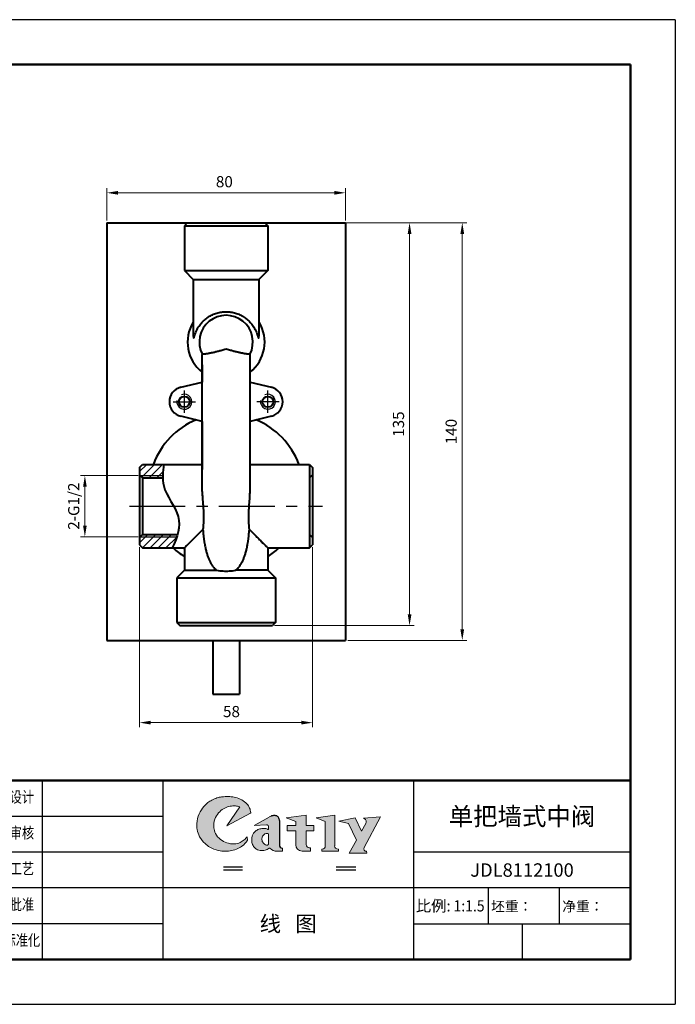
# Model space of a CAD drawing. Units: millimetres. Extents: x -15 to 435, y -15 to 315.
# Drawn here: x 215 to 435, y -15 to 315 of the extents above; entities that cross this region are included whole.
import ezdxf
from ezdxf.enums import TextEntityAlignment as Align

# ---------------------------------------------------------------- set-up
doc = ezdxf.new("R2010")
doc.units = ezdxf.units.MM
doc.header["$LTSCALE"] = 15
doc.linetypes.add('CENTER', pattern=[2, 1.25, -0.25, 0.25, -0.25])
doc.layers.get('0').update_dxf_attribs({"lineweight": 40})
for name, color, linetype, lineweight in [('1轮廓实线层', 7, 'Continuous', 25), ('6文字层', 3, 'Continuous', 18), ('7标注层', 3, 'Continuous', 18), ('图框层', 7, 'Continuous', 50)]:
    doc.layers.add(name, color=color, linetype=linetype, lineweight=lineweight)
for name, color, linetype in [('2细线层', 3, 'Continuous'), ('3中心线层', 1, 'CENTER'), ('5剖面线层', 4, 'Continuous')]:
    doc.layers.add(name, color=color, linetype=linetype)
doc.styles.add('PC_TEXTSTYLE', font='arial.ttf')
doc.styles.add('TH_GBDIM', font='arial.ttf')
doc.dimstyles.new('TH_GBDIM', dxfattribs={"dimscale": 1.5, "dimtxt": 2.5, "dimasz": 2.5, "dimexe": 1, "dimexo": 0.5, "dimgap": 1.2, "dimtad": 1, "dimdec": 1, "dimdsep": 46, "dimtxsty": 'TH_GBDIM', "dimcen": 0, "dimclrd": 256, "dimclre": 256, "dimclrt": 256, "dimadec": 0, "dimazin": 2, "dimtfac": 0.714286, "dimtdec": 1, "dimtmove": 0, "dimatfit": 3, "dimfxl": 2, "dimtolj": 1, "dimtzin": 0, "dimlwd": -1, "dimlwe": -1, "dimarcsym": 0})

# ---------------------------------------------------------------- blocks, each defined once
blk = doc.blocks.new('*D6')
at = {"layer": '7标注层'}
for p, q in [((254.95, 162.2), (235.61, 162.2)), ((237.11, 158.45), (237.11, 145.45)), ((254.95, 141.7), (235.61, 141.7))]:
    blk.add_line(p, q, dxfattribs=at)
for points in [[(236.49, 158.45), (237.74, 158.45), (237.11, 162.2)], [(236.49, 145.45), (237.74, 145.45), (237.11, 141.7)]]:
    blk.add_solid(points, dxfattribs=at)
at = {"layer": 'Defpoints', "color": 0}
for p in [(255.7, 162.2), (237.11, 141.7), (255.7, 141.7)]:
    blk.add_point(p, dxfattribs=at)
at = {"layer": '7标注层', "insert": (233.37, 151.95), "char_height": 3.75, "attachment_point": 5, "rotation": 90, "style": 'TH_GBDIM'}
blk.add_mtext('\\A1;2-G1/2', dxfattribs=at)
blk = doc.blocks.new('*D11')
at = {"layer": '7标注层'}
for p, q in [((244.45, 247.7), (244.45, 258.48)), ((324.45, 247.7), (324.45, 258.48)), ((248.2, 256.98), (320.7, 256.98))]:
    blk.add_line(p, q, dxfattribs=at)
for points in [[(248.2, 257.61), (248.2, 256.36), (244.45, 256.98)], [(320.7, 257.61), (320.7, 256.36), (324.45, 256.98)]]:
    blk.add_solid(points, dxfattribs=at)
at = {"layer": 'Defpoints', "color": 0}
for p in [(324.45, 256.98), (244.45, 246.95), (324.45, 246.95)]:
    blk.add_point(p, dxfattribs=at)
at = {"layer": '7标注层', "insert": (283.85, 260.7), "char_height": 3.75, "attachment_point": 5, "style": 'TH_GBDIM'}
blk.add_mtext('\\A1;80', dxfattribs=at)
blk = doc.blocks.new('*D12')
at = {"layer": '7标注层'}
for p, q in [((325.2, 246.95), (365.1, 246.95)), ((363.6, 243.2), (363.6, 110.7)), ((325.2, 106.95), (365.1, 106.95))]:
    blk.add_line(p, q, dxfattribs=at)
for points in [[(362.97, 243.2), (364.22, 243.2), (363.6, 246.95)], [(362.97, 110.7), (364.22, 110.7), (363.6, 106.95)]]:
    blk.add_solid(points, dxfattribs=at)
at = {"layer": 'Defpoints', "color": 0}
for p in [(324.45, 246.95), (324.45, 106.95), (363.6, 106.95)]:
    blk.add_point(p, dxfattribs=at)
at = {"layer": '7标注层', "insert": (359.88, 176.95), "char_height": 3.75, "attachment_point": 5, "rotation": 90, "style": 'TH_GBDIM'}
blk.add_mtext('\\A1;{140}{}{}', dxfattribs=at)
blk = doc.blocks.new('PC_TITLE_BLOCK')
at = {"layer": '6文字层'}
h = blk.add_hatch(color=256, dxfattribs=at)
edge = h.paths.add_edge_path()
edge.add_spline(control_points=[(-78.46, 31.08), (-78.47, 31.19), (-78.49, 31.42), (-78.62, 31.74), (-78.83, 31.97), (-79.1, 32.12), (-79.42, 32.18), (-79.77, 32.19), (-80.07, 32.13), (-80.24, 32.08), (-80.3, 32.06)], knot_values=[0, 0, 0, 0, 0.324169, 0.696437, 1.012913, 1.251328, 1.595562, 1.972696, 2.311266, 2.505317, 2.505317, 2.505317, 2.505317], degree=3, periodic=0)
edge.add_arc((-79.53, 29.63), 2.55, 107.6623, 119.3789)
edge.add_line((-80.78, 31.85), (-84.13, 29.97))
edge.add_line((-84.13, 29.97), (-81.35, 30.1))
edge.add_arc((-81.33, 29.64), 0.459, -4.0924, 92.7322, ccw=False)
edge.add_line((-80.87, 29.61), (-80.9, 29.16))
edge.add_spline(control_points=[(-80.9, 29.16), (-80.91, 29.13), (-80.92, 29.08), (-80.98, 29.06), (-81.01, 29.08), (-81.03, 29.08)], knot_values=[0, 0, 0, 0, 0.080301, 0.130224, 0.177985, 0.177985, 0.177985, 0.177985], degree=3, periodic=0)
edge.add_spline(control_points=[(-81.03, 29.08), (-81.1, 29.13), (-81.43, 29.31), (-82.15, 29.3), (-83.04, 29.17), (-83.94, 28.65), (-84.58, 27.84), (-84.64, 26.82), (-84.62, 25.9), (-84.12, 25.06), (-83.3, 24.4), (-82.24, 24.29), (-81.32, 24.46), (-80.91, 24.77), (-80.76, 24.88)], knot_values=[0.123927, 0.123927, 0.123927, 0.123927, 5.247461, 22.121044, 40.643911, 57.669979, 82.365433, 97.415001, 116.688172, 135.377025, 152.994999, 176.641467, 195.825273, 206.410543, 206.410543, 206.410543, 206.410543], degree=3, periodic=0)
edge.add_arc((-80.7, 24.79), 0.102, 47.9235, 126.952, ccw=False)
edge.add_arc((-78.92, 26.76), 2.55, 227.9235, 270)
edge.add_line((-78.92, 24.21), (-77.74, 24.21))
edge.add_line((-77.74, 24.21), (-77.74, 24.9))
edge.add_line((-77.74, 24.9), (-77.76, 24.9))
edge.add_arc((-77.76, 25.6), 0.7, 180, 270, ccw=False)
edge.add_line((-78.46, 25.6), (-78.46, 31.08))
edge = h.paths.add_edge_path(flags=16)
edge.add_spline(control_points=[(-80.91, 25.84), (-80.91, 25.82), (-80.91, 25.72), (-81.13, 25.48), (-81.72, 25.68), (-82.29, 26.16), (-82.43, 27.01), (-82.19, 27.69), (-81.71, 28.1), (-81.26, 28.22), (-80.93, 28.11), (-80.91, 28), (-80.91, 27.97)], knot_values=[0, 0, 0, 0, 0.061773, 0.299887, 0.815892, 1.652964, 2.502575, 3.182394, 3.749899, 4.322252, 4.544817, 4.640418, 4.640418, 4.640418, 4.640418], degree=3, periodic=0)
edge.add_line((-80.91, 27.97), (-80.91, 25.84))
edge = h.paths.add_edge_path()
edge.add_spline(control_points=[(-85.63, 27.42), (-85.85, 27.2), (-86.32, 26.71), (-87.26, 26.06), (-88.65, 25.75), (-90.19, 26), (-91.74, 26.75), (-92.78, 28), (-93.24, 29.64), (-93.02, 31.31), (-92.15, 32.78), (-91.01, 33.73), (-89.78, 34.23), (-88.63, 34.37), (-87.81, 34.26), (-87.42, 34.14), (-87.31, 34.11)], knot_values=[0, 0, 0, 0, 0.94513, 2.03589, 3.376009, 5.090176, 6.64635, 8.45945, 9.744257, 11.674054, 13.316449, 14.777362, 16.038813, 17.263405, 18.186782, 18.505771, 18.505771, 18.505771, 18.505771], degree=3, periodic=0)
edge.add_line((-87.31, 34.11), (-90.19, 29.86))
edge.add_line((-90.19, 29.86), (-84.93, 32.68))
edge.add_arc((-85.01, 32.82), 0.153, 298.1859, 370.6494)
edge.add_spline(control_points=[(-84.86, 32.84), (-84.92, 33.18), (-85.06, 33.89), (-85.75, 34.92), (-86.86, 35.73), (-88.18, 36.27), (-89.57, 36.42), (-90.79, 36.43), (-91.94, 36.27), (-92.83, 35.99), (-93.68, 35.58), (-94.52, 35.07), (-95.51, 34.06), (-96.51, 32.53), (-97, 30.68), (-96.86, 28.92), (-96.33, 27.31), (-95.25, 26), (-93.84, 24.91), (-92.24, 24.35), (-90.58, 24.15), (-89.08, 24.29), (-87.79, 24.74), (-86.76, 25.33), (-86.07, 26), (-85.75, 26.42), (-85.59, 26.64)], knot_values=[0.533998, 0.533998, 0.533998, 0.533998, 20.369647, 42.971665, 71.246677, 100.339713, 125.717052, 152.806695, 172.26824, 193.780416, 207.641531, 227.540496, 251.324349, 289.759401, 334.275385, 360.457853, 393.288547, 432.228676, 458.231827, 497.460972, 530.20844, 555.837478, 585.358339, 609.840951, 625.252941, 641.068653, 641.068653, 641.068653, 641.068653], degree=3, periodic=0)
edge.add_line((-85.59, 26.64), (-85.63, 27.42))
h.paths.add_polyline_path([(-72.49, 28.77), (-70.77, 28.77), (-70.77, 29.98), (-72.5, 29.98), (-72.5, 32.23), (-76.93, 31.67), (-74.8, 30.83), (-74.8, 29.97), (-76.76, 29.97), (-76.76, 28.79), (-74.8, 28.79), (-74.8, 25.63, 0.414214), (-73.4, 24.23), (-71.53, 24.23), (-71.53, 24.98), (-71.78, 24.98, -0.414214), (-72.49, 25.7)])
h.paths.add_polyline_path([(-66.11, 32.26), (-70.28, 31.66), (-68.21, 30.86), (-68.21, 25.36, -0.414214), (-68.92, 24.64), (-69, 24.64), (-69, 24.22), (-65.29, 24.22), (-65.29, 24.65), (-65.35, 24.65, -0.414214), (-66.11, 25.41)])
h.paths.add_polyline_path([(-55.84, 31.87), (-59.65, 31.57), (-59.46, 31.47, -0.432896), (-59.14, 30.4), (-60.14, 28.66), (-61.53, 31.7), (-65.18, 30.95), (-63, 30.41), (-61.21, 26.7), (-62.85, 23.74), (-58.96, 23.74), (-58.97, 24.19, -0.580235), (-59.51, 25.05)])
blk.add_line((0, 40), (-192, 40))
at = {"layer": '1轮廓实线层'}
for q in [(0, 40), (-192, 0)]:
    blk.add_line((0, 0), q, dxfattribs=at)
at = {"layer": '2细线层'}
for p, q in [((-173, 40), (-173, 0)), ((-140.5, 40), (-140.5, 0)), ((-131.5, 40), (-131.5, 0)), ((-104.5, 40), (-104.5, 0)), ((-48.5, 40), (-48.5, 0)), ((-104.5, 32), (-192, 32)), ((-181, 32), (-181, 0)), ((-166.28, 0), (-166.28, 32)), ((-149.67, 32), (-149.67, 0)), ((-78.46, 31.08), (-78.46, 25.6)), ((-192, 28), (-173.07, 28)), ((-104.5, 24), (-192, 24)), ((0, 24), (-48.5, 24)), ((-192, 20), (-173.07, 20)), ((0, 16), (-192, 16)), ((-31.81, 16), (-31.81, 8)), ((-15.9, 8), (-15.9, 16)), ((-192, 12), (-173.07, 12)), ((-104.5, 8), (-192, 8)), ((-48.5, 8), (0, 8)), ((-24.25, 8), (-24.25, 0)), ((-192, 4.2), (-173.07, 4.2))]:
    blk.add_line(p, q, dxfattribs=at)
blk.add_arc((-77.76, 25.6), 0.7, 180, 270, dxfattribs=at)
blk.add_spline([(-78.46, 31.08), (-78.5, 31.4), (-78.65, 31.75), (-78.86, 31.98), (-79.07, 32.09), (-79.41, 32.17), (-79.78, 32.17), (-80.12, 32.11), (-80.3, 32.06)], degree=3, dxfattribs=at)
at = {"layer": '6文字层'}
for p, q in [((-90.19, 29.86), (-87.31, 34.11)), ((-90.19, 29.86), (-84.93, 32.68)), ((-84.13, 29.97), (-80.78, 31.85)), ((-76.93, 31.67), (-72.5, 32.23)), ((-74.8, 30.83), (-76.93, 31.67)), ((-74.8, 29.97), (-74.8, 30.83)), ((-72.5, 32.23), (-72.5, 29.98)), ((-70.28, 31.66), (-66.11, 32.26)), ((-68.21, 30.86), (-70.28, 31.66)), ((-68.21, 30.86), (-68.21, 25.36)), ((-66.11, 32.26), (-66.11, 25.41)), ((-65.18, 30.95), (-61.53, 31.7)), ((-63, 30.41), (-65.18, 30.95)), ((-61.53, 31.7), (-60.14, 28.66)), ((-59.65, 31.57), (-55.84, 31.87)), ((-59.65, 31.57), (-59.46, 31.47)), ((-55.84, 31.87), (-59.51, 25.05)), ((-84.13, 29.97), (-81.35, 30.1)), ((-80.9, 29.16), (-80.87, 29.61)), ((-76.76, 29.97), (-74.8, 29.97)), ((-76.76, 28.79), (-76.76, 29.97)), ((-74.8, 28.79), (-76.76, 28.79)), ((-74.8, 25.63), (-74.8, 28.79)), ((-72.5, 29.98), (-70.77, 29.98)), ((-72.49, 28.77), (-72.49, 25.7)), ((-72.49, 28.77), (-70.77, 28.77)), ((-70.77, 29.98), (-70.77, 28.77)), ((-61.21, 26.7), (-63, 30.41)), ((-60.14, 28.66), (-59.14, 30.4)), ((-85.63, 27.42), (-85.59, 26.64)), ((-80.91, 27.97), (-80.91, 25.84)), ((-62.85, 23.74), (-61.21, 26.7)), ((-77.74, 24.21), (-78.92, 24.21)), ((-77.76, 24.9), (-77.74, 24.9)), ((-77.74, 24.9), (-77.74, 24.21)), ((-71.53, 24.23), (-73.4, 24.23)), ((-71.53, 24.98), (-71.78, 24.98)), ((-71.53, 24.98), (-71.53, 24.23)), ((-68.92, 24.64), (-69, 24.64)), ((-69, 24.22), (-69, 24.64)), ((-69, 24.22), (-65.29, 24.22)), ((-65.35, 24.65), (-65.29, 24.65)), ((-65.29, 24.65), (-65.29, 24.22)), ((-62.85, 23.74), (-58.96, 23.74)), ((-58.96, 23.74), (-58.97, 24.19))]:
    blk.add_line(p, q, dxfattribs=at)
at = {"layer": '6文字层', "lineweight": 30}
for p, q in [((-90.98, 20.74), (-86.71, 20.74)), ((-90.98, 20.02), (-86.71, 20.02)), ((-65.8, 20.74), (-61.4, 20.74)), ((-65.8, 20.02), (-61.4, 20.02))]:
    blk.add_line(p, q, dxfattribs=at)
at = {"layer": '6文字层'}
for centre, radius, start, end in [((-85.01, 32.82), 0.153, 298.1859, 10.6494), ((-79.53, 29.63), 2.55, 107.6623, 119.3789), ((-59.8, 30.79), 0.765, 330.0988, 63.7292), ((-81.33, 29.64), 0.459, 355.9076, 92.7322), ((-80.7, 24.79), 0.102, 47.9235, 126.952), ((-78.92, 26.76), 2.55, 227.9235, 270), ((-73.4, 25.63), 1.4, 180, 270), ((-71.78, 25.7), 0.714, 180, 270), ((-68.92, 25.36), 0.714, 270, 0), ((-65.35, 25.41), 0.765, 180, 270), ((-58.99, 24.77), 0.586, 151.7395, 272.2346)]:
    blk.add_arc(centre, radius, start, end, dxfattribs=at)
for points, knots in [([(-84.86, 32.84), (-84.92, 33.18), (-85.06, 33.89), (-85.75, 34.92), (-86.86, 35.73), (-88.18, 36.27), (-89.57, 36.42), (-90.79, 36.43), (-91.94, 36.27), (-92.83, 35.99), (-93.68, 35.58), (-94.52, 35.07), (-95.51, 34.06), (-96.51, 32.53), (-97, 30.68), (-96.86, 28.92), (-96.33, 27.31), (-95.25, 26), (-93.84, 24.91), (-92.24, 24.35), (-90.58, 24.15), (-89.08, 24.29), (-87.79, 24.74), (-86.76, 25.33), (-86.07, 26), (-85.75, 26.42), (-85.59, 26.64)], [0.533998, 0.533998, 0.533998, 0.533998, 20.369647, 42.971665, 71.246677, 100.339713, 125.717052, 152.806695, 172.26824, 193.780416, 207.641531, 227.540496, 251.324349, 289.759401, 334.275385, 360.457853, 393.288547, 432.228676, 458.231827, 497.460972, 530.20844, 555.837478, 585.358339, 609.840951, 625.252941, 641.068653, 641.068653, 641.068653, 641.068653]), ([(-80.76, 24.88), (-80.91, 24.77), (-81.32, 24.46), (-82.24, 24.29), (-83.3, 24.4), (-84.12, 25.06), (-84.62, 25.9), (-84.64, 26.82), (-84.58, 27.84), (-83.94, 28.65), (-83.04, 29.17), (-82.15, 29.3), (-81.43, 29.31), (-81.1, 29.13), (-81.03, 29.08)], [0.123927, 0.123927, 0.123927, 0.123927, 10.709197, 29.893003, 53.539471, 71.157445, 89.846298, 109.119469, 124.169037, 148.864491, 165.890559, 184.413426, 201.287009, 206.410543, 206.410543, 206.410543, 206.410543])]:
    blk.add_open_spline(points, degree=3, knots=knots, dxfattribs=at)
for points in [[(-85.63, 27.42), (-86.31, 26.77), (-87.22, 26.16), (-88.52, 25.85), (-90.22, 26.09), (-91.6, 26.8), (-92.76, 28.2), (-93.11, 29.44), (-92.88, 31.35), (-92.04, 32.77), (-90.92, 33.7), (-89.75, 34.18), (-88.53, 34.33), (-87.62, 34.2), (-87.31, 34.11)], [(-81.03, 29.08), (-80.98, 29.07), (-80.93, 29.08), (-80.9, 29.16)], [(-80.91, 27.97), (-80.93, 28.06), (-81.13, 28.17), (-81.69, 28.06), (-82.12, 27.69), (-82.36, 27.05), (-82.2, 26.22), (-81.58, 25.66), (-81.07, 25.59), (-80.92, 25.78), (-80.91, 25.84)]]:
    blk.add_spline(points, degree=3, dxfattribs=at)
at = {"layer": '图框层'}
blk.add_line((-192, 40), (-192, 0), dxfattribs=at)
at = {"layer": '6文字层', "style": 'PC_TEXTSTYLE'}
for s, height, p in [('未注公差', 2.5, (-182.5, 36)), ('更   改   次   数', 2.5, (-156.75, 36)), ('1~4', 2, (-188.83, 26)), ('%%p0.05', 1.8, (-177, 26)), ('4~16 ', 2, (-187.67, 22)), ('%%p0.07', 1.8, (-177, 22)), ('16~63 ', 2, (-186.89, 18)), ('%%p0.10', 1.8, (-177, 18)), ('63~250', 2, (-186.5, 14)), ('%%p0.30', 1.8, (-177, 14)), ('%%p0.50', 1.8, (-177, 10)), ('角 度', 2, (-186.5, 6.1)), ('%%p0.5%%d', 1.8, (-177.2, 6.1))]:
    blk.add_text(s, height=height, dxfattribs=at).set_placement(p, align=Align.MIDDLE)
for s, height, width, p in [('设计', 2.5, 0.8, (-136, 36)), ('基本尺寸', 1.8, 0.8, (-186.5, 30)), ('公差', 1.8, 0.8, (-177, 30)), ('审核', 2.5, 0.8, (-136, 28)), ('工艺', 2.5, 0.8, (-136, 20)), ('批准', 2.5, 0.8, (-136, 12)), ('250~1000', 2, 0.75, (-186.51, 10)), ('标记', 2.5, 0.8, (-169.64, 4)), ('更改文件号', 2.5, 0.8, (-157.97, 4)), ('批准', 2.5, 0.8, (-145.09, 4)), ('标准化', 2.5, 0.8, (-136, 4))]:
    blk.add_text(s, height=height, dxfattribs=dict(at, width=width)).set_placement(p, align=Align.MIDDLE)
for s, height, p in [('比例:', 2.5, (-47.96, 10.75)), ('坯重：', 2.25, (-31.15, 10.75)), ('净重：', 2.25, (-15.25, 10.75))]:
    blk.add_text(s, height=height, dxfattribs=at).set_placement(p)
at = {"layer": '6文字层', "style": 'PC_TEXTSTYLE', "flags": 8}
for tag, height, width, p, p2 in [('设计', 3, 2.982585, (-130.5, 34.5), (-105.5, 34.5)), ('图样名称', 4, 2.080353, (-47.5, 30), (-1, 30)), ('审核', 3, 2.982585, (-130.5, 26.5), (-105.5, 26.5)), ('工艺', 3, 2.982585, (-130.5, 18.5), (-105.5, 18.5)), ('图样代号', 3, 2.773804, (-47.5, 18.5), (-1, 18.5)), ('批准', 3, 2.982585, (-130.5, 10.5), (-105.5, 10.5)), ('比例', 2.5, 0.993852, (-39.55, 10.75), (-32.6, 10.75)), ('坯重', 2.5, 0.998548, (-23.57, 10.75), (-16.6, 10.75)), ('净重', 2.5, 0.957256, (-7.85, 10.75), (-1.16, 10.75)), ('产品名称或材料标记', 3.5, 1.227121, (-103.5, 6.25), (-49.5, 6.25)), ('标准化', 3, 1.98839, (-130.5, 2.5), (-105.5, 2.5)), ('共几页', 2.5, 0.69196, (-40, 2.77), (-32.75, 2.77)), ('第几页', 2.5, 0.69196, (-15.75, 2.77), (-8.5, 2.77))]:
    blk.add_attdef(tag, text='', height=height, dxfattribs=dict(at, width=width)).set_placement(p, p2, align=Align.FIT)
blk = doc.blocks.new('*D18')
at = {"layer": '7标注层'}
for p, q in [((255.45, 138.2), (255.45, 77.9)), ((313.45, 138.2), (313.45, 77.9)), ((259.2, 79.4), (309.7, 79.4))]:
    blk.add_line(p, q, dxfattribs=at)
for points in [[(259.2, 80.03), (259.2, 78.78), (255.45, 79.4)], [(309.7, 80.03), (309.7, 78.78), (313.45, 79.4)]]:
    blk.add_solid(points, dxfattribs=at)
at = {"layer": 'Defpoints', "color": 0}
for p in [(255.45, 138.95), (313.45, 138.95), (313.45, 79.4)]:
    blk.add_point(p, dxfattribs=at)
at = {"layer": '7标注层', "insert": (286.25, 83.12), "char_height": 3.75, "attachment_point": 5, "style": 'TH_GBDIM'}
blk.add_mtext('\\A1;58', dxfattribs=at)
blk = doc.blocks.new('*D20')
at = {"layer": '7标注层'}
for p, q in [((298.2, 246.95), (347.43, 246.95)), ((345.93, 243.2), (345.93, 115.7)), ((300.7, 111.95), (347.43, 111.95))]:
    blk.add_line(p, q, dxfattribs=at)
for points in [[(345.31, 243.2), (346.56, 243.2), (345.93, 246.95)], [(345.31, 115.7), (346.56, 115.7), (345.93, 111.95)]]:
    blk.add_solid(points, dxfattribs=at)
at = {"layer": 'Defpoints', "color": 0}
for p in [(297.45, 246.95), (299.95, 111.95), (345.93, 111.95)]:
    blk.add_point(p, dxfattribs=at)
at = {"layer": '7标注层', "insert": (342.22, 179.45), "char_height": 3.75, "attachment_point": 5, "rotation": 90, "style": 'TH_GBDIM'}
blk.add_mtext('\\A1;{135}{}{}', dxfattribs=at)

msp = doc.modelspace()

# ---------------------------------------------------------------- hatches: boundary and pattern name
at = {"layer": '5剖面线层'}
h = msp.add_hatch(dxfattribs=at)
h.set_pattern_fill('ANSI31', color=256, scale=15, style=0)
h.set_pattern_definition([(45, (-5190.971, -1978.892), (-1.3258252, 1.3258252), [])])
edge = h.paths.add_edge_path()
edge.add_spline(control_points=[(263.21, 162.2), (263.24, 163.44), (263.38, 164.7), (263.53, 165.95)], knot_values=[0, 0, 0, 0, 3.689779, 3.689779, 3.689779, 3.689779], degree=3, periodic=0)
edge.add_line((263.53, 165.95), (256.45, 165.95))
edge.add_line((256.45, 165.95), (255.45, 164.95))
edge.add_line((255.45, 164.95), (255.45, 162.45))
edge.add_line((255.45, 162.45), (255.7, 162.2))
edge.add_line((255.7, 162.2), (263.21, 162.2))
edge = h.paths.add_edge_path()
edge.add_spline(control_points=[(263.21, 161.45), (263.2, 161.7), (263.2, 161.95), (263.21, 162.2)], knot_values=[3.689779, 3.689779, 3.689779, 3.689779, 4.439288, 4.439288, 4.439288, 4.439288], degree=3, periodic=0)
edge.add_line((263.21, 162.2), (255.7, 162.2))
edge.add_line((255.7, 162.2), (256.45, 161.45))
edge.add_line((256.45, 161.45), (263.21, 161.45))
edge = h.paths.add_edge_path()
edge.add_spline(control_points=[(266.42, 137.95), (267, 139.21), (267.52, 140.46), (267.92, 141.7)], knot_values=[25.736025, 25.736025, 25.736025, 25.736025, 29.566197, 29.566197, 29.566197, 29.566197], degree=3, periodic=0)
edge.add_line((267.92, 141.7), (255.7, 141.7))
edge.add_line((255.7, 141.7), (255.45, 141.45))
edge.add_line((255.45, 141.45), (255.45, 138.95))
edge.add_line((255.45, 138.95), (256.45, 137.95))
edge.add_line((256.45, 137.95), (266.42, 137.95))
edge = h.paths.add_edge_path()
edge.add_line((268.14, 142.45), (256.45, 142.45))
edge.add_line((256.45, 142.45), (255.7, 141.7))
edge.add_line((255.7, 141.7), (267.92, 141.7))
edge.add_spline(control_points=[(267.92, 141.7), (267.99, 141.95), (268.07, 142.2), (268.14, 142.45)], knot_values=[24.961034, 24.961034, 24.961034, 24.961034, 25.736025, 25.736025, 25.736025, 25.736025], degree=3, periodic=0)

# ---------------------------------------------------------------- linework, layer by layer
for p, q in [((244.45, 246.95), (244.45, 106.95)), ((244.45, 246.95), (324.45, 246.95)), ((271.45, 246.95), (270.45, 245.95)), ((270.45, 245.95), (270.45, 230.95)), ((270.45, 245.95), (298.45, 245.95)), ((271.46, 246.95), (297.45, 246.95)), ((297.45, 246.95), (298.45, 245.95)), ((298.45, 245.95), (298.45, 230.95)), ((324.45, 246.95), (324.45, 106.95)), ((270.45, 230.95), (273.45, 227.95)), ((270.45, 230.95), (298.45, 230.95)), ((273.45, 227.95), (273.45, 208.95)), ((273.45, 227.95), (295.45, 227.95)), ((298.45, 230.95), (295.45, 227.95)), ((295.45, 227.95), (295.45, 208.95)), ((273.45, 208.95), (273.86, 208.95)), ((295.45, 208.95), (295.05, 208.95)), ((276.48, 202.84), (276.45, 202.77)), ((276.45, 156.83), (276.45, 202.76)), ((292.46, 202.77), (292.43, 202.84)), ((292.46, 156.87), (292.46, 202.76)), ((276.45, 199.37), (276.45, 193.53)), ((292.45, 199.37), (292.45, 193.53)), ((269.29, 191.81), (276.45, 193.53)), ((292.46, 193.53), (299.62, 191.81)), ((276.45, 180.37), (269.29, 182.09)), ((299.62, 182.09), (292.46, 180.37)), ((276.45, 180.37), (276.45, 164.29)), ((292.45, 180.37), (292.45, 164.29)), ((255.45, 164.95), (256.45, 165.95)), ((256.45, 165.95), (276.45, 165.95)), ((292.45, 165.95), (312.45, 165.95)), ((312.45, 165.95), (312.45, 137.95)), ((312.45, 165.95), (313.45, 164.95)), ((255.45, 164.95), (255.45, 138.95)), ((256.45, 161.45), (255.45, 162.45)), ((312.45, 161.45), (313.45, 162.45)), ((313.45, 164.95), (313.45, 138.95)), ((256.45, 161.45), (263.21, 161.45)), ((256.45, 161.45), (256.45, 142.45)), ((256.45, 142.45), (255.45, 141.45)), ((256.45, 142.45), (268.14, 142.45)), ((312.45, 142.45), (313.45, 141.45)), ((255.45, 138.95), (256.45, 137.95)), ((312.45, 137.95), (313.45, 138.95)), ((256.45, 137.95), (270.45, 137.95)), ((270.45, 137.95), (270.45, 130.45)), ((298.45, 137.95), (312.45, 137.95)), ((298.45, 137.95), (298.45, 130.45)), ((270.45, 130.45), (267.95, 127.95)), ((270.45, 130.45), (281.26, 130.45)), ((298.45, 130.45), (287.65, 130.45)), ((298.45, 130.45), (300.95, 127.95)), ((267.95, 127.95), (300.95, 127.95)), ((267.95, 127.95), (267.95, 112.95)), ((300.95, 127.95), (300.95, 112.95)), ((267.95, 112.95), (300.95, 112.95)), ((267.95, 112.95), (268.95, 111.95)), ((300.95, 112.95), (299.95, 111.95)), ((268.96, 111.95), (299.95, 111.95)), ((244.45, 106.95), (324.45, 106.95)), ((279.95, 106.95), (279.95, 88.95)), ((288.95, 106.95), (288.95, 88.95)), ((279.95, 88.95), (288.95, 88.95))]:
    msp.add_line(p, q)
for centre in [(270.45, 186.95), (298.45, 186.95)]:
    msp.add_circle(centre, 1.81)
for centre, radius, start, end in [((284.45, 206.95), 8.97, 332.6939, 207.3061), ((284.45, 206.95), 12.92, 148.556, 231.5826), ((284.45, 206.95), 12.92, 308.4174, 31.444), ((275.45, 208.95), 2, 180, 196.201), ((293.45, 208.95), 2, 343.7119, 0), ((270.45, 186.95), 5, 103.4886, 256.5114), ((298.45, 186.95), 5, 283.4886, 76.5114), ((284.45, 156.95), 26, 112.7162, 159.6766), ((284.45, 156.95), 26, 20.3234, 67.2838), ((284.45, 156.95), 26, 227.1643, 237.2948), ((284.45, 156.95), 23.82, 233.0415, 233.9021), ((284.45, 156.95), 23.82, 306.0979, 306.9585), ((284.45, 156.95), 26, 302.7052, 312.8357)]:
    msp.add_arc(centre, radius, start, end)
for points in [[(273.86, 208.95), (274.51, 210.76), (275.37, 212.28), (276.36, 213.53), (277.43, 214.56), (278.59, 215.4), (279.88, 216.11), (281.31, 216.65), (282.85, 216.99), (284.45, 217.11)], [(284.45, 217.11), (286.06, 216.99), (287.6, 216.65), (289.03, 216.11), (290.32, 215.4), (291.48, 214.56), (292.55, 213.53), (293.54, 212.27), (294.4, 210.76), (295.05, 208.95)], [(273.53, 208.95), (273.51, 208.78), (273.51, 208.63), (273.51, 208.51), (273.53, 208.42), (273.53, 208.39)], [(273.53, 208.39), (273.55, 208.35), (273.58, 208.32), (273.61, 208.32), (273.64, 208.35), (273.68, 208.41), (273.72, 208.5), (273.76, 208.62), (273.81, 208.77), (273.86, 208.95)], [(295.05, 208.95), (295.1, 208.76), (295.15, 208.61), (295.2, 208.48), (295.24, 208.39), (295.28, 208.33), (295.32, 208.31), (295.35, 208.34), (295.37, 208.39)], [(295.37, 208.39), (295.38, 208.39), (295.39, 208.49), (295.4, 208.61), (295.4, 208.77), (295.38, 208.95)], [(284.45, 204.62), (283.68, 204.37), (282.99, 204.16), (282.37, 203.98), (281.81, 203.83), (281.28, 203.69), (280.78, 203.57), (280.29, 203.45), (279.81, 203.35), (279.37, 203.26), (278.96, 203.18), (278.55, 203.1), (278.13, 203.03), (277.71, 202.96), (277.31, 202.91), (276.95, 202.87), (276.66, 202.84), (276.48, 202.84)], [(292.43, 202.84), (292.25, 202.84), (291.96, 202.87), (291.6, 202.91), (291.2, 202.96), (290.78, 203.03), (290.36, 203.1), (289.94, 203.18), (289.53, 203.26), (289.09, 203.35), (288.61, 203.46), (288.12, 203.57), (287.61, 203.69), (287.08, 203.83), (286.52, 203.99), (285.9, 204.16), (285.22, 204.37), (284.45, 204.62)], [(276.45, 156.84), (276.46, 156.07), (276.55, 154.48), (276.68, 152.71), (276.82, 150.68), (276.88, 148.43), (276.82, 146.2), (276.67, 144.16)], [(292.24, 144.16), (292.09, 146.07), (292.02, 148.15), (292.07, 150.26), (292.19, 152.2), (292.32, 153.91), (292.42, 155.42), (292.46, 156.83), (292.46, 156.87)], [(276.67, 144.16), (275.33, 142.82), (273.91, 141.41), (272.68, 140.17), (271.7, 139.2), (271, 138.5), (270.59, 138.08), (270.45, 137.95)], [(270.45, 137.95), (270.6, 138.1), (271.08, 138.58), (271.88, 139.38), (273, 140.5), (274.41, 141.91)], [(276.67, 144.16), (276.84, 142.17), (277.07, 140.36), (277.34, 138.74), (277.65, 137.32), (277.97, 136.09), (278.33, 134.99), (278.74, 133.98), (279.21, 133.01), (279.78, 132.07), (280.47, 131.21), (281.26, 130.45)], [(287.65, 130.45), (288.47, 131.23), (289.16, 132.13), (289.75, 133.1), (290.23, 134.11), (290.63, 135.14), (290.98, 136.24), (291.3, 137.47), (291.59, 138.87), (291.85, 140.46), (292.07, 142.22), (292.24, 144.16)], [(298.45, 137.95), (298.32, 138.08), (297.91, 138.49), (297.22, 139.19), (296.24, 140.16), (295, 141.4), (293.6, 142.8), (292.24, 144.16)], [(294.5, 141.91), (295.68, 140.72), (296.68, 139.72), (297.46, 138.94), (298.02, 138.39), (298.35, 138.06), (298.45, 137.95)], [(281.26, 130.45), (282.29, 130.31), (283.36, 130.23), (284.45, 130.2)], [(284.45, 130.2), (285.55, 130.23), (286.62, 130.31), (287.65, 130.45)]]:
    msp.add_spline(points, degree=3)
msp.add_open_spline([(263.53, 165.95), (263.25, 163.51), (262.51, 157.19), (270.43, 148.82), (268.1, 141.57), (266.42, 137.95)], degree=3, knots=[0, 0, 0, 0, 7.155999, 18.568163, 29.566197, 29.566197, 29.566197, 29.566197])
at = {"layer": '2细线层'}
for p, q in [((435, 315), (-15, 315)), ((435, 315), (435, -15)), ((255.7, 162.2), (263.21, 162.2)), ((255.7, 141.7), (267.92, 141.7)), ((-15, -15), (435, -15))]:
    msp.add_line(p, q, dxfattribs=at)
for centre, start, end in [((270.45, 186.95), 170.3964, 111.1873), ((298.45, 186.95), 170.8004, 113.0025)]:
    msp.add_arc(centre, 2.5, start, end, dxfattribs=at)
at = {"layer": '3中心线层'}
for p, q in [((270.45, 183.2), (270.45, 190.7)), ((298.45, 183.2), (298.45, 190.7)), ((266.7, 186.95), (274.2, 186.95)), ((302.2, 186.95), (294.7, 186.95)), ((252.03, 151.95), (316.8, 151.95))]:
    msp.add_line(p, q, dxfattribs=at)
at = {"layer": '图框层'}
for p, q in [((420, 300), (0, 300)), ((420, 300), (420, 0)), ((0, 0), (420, 0))]:
    msp.add_line(p, q, dxfattribs=at)

# ---------------------------------------------------------------- block references
ref = msp.add_blockref('PC_TITLE_BLOCK', (420, 0), dxfattribs=dict(at, xscale=1.5, yscale=1.5, zscale=1.5))
ref.add_attrib('产品名称或材料标记', '线   图', dxfattribs={"layer": '6文字层', "height": 5.25, "style": 'PC_TEXTSTYLE'}).set_placement((305.25, 9.38), align=Align.CENTER)
ref.add_attrib('比例', '1:1.5', dxfattribs={"layer": '6文字层', "height": 3.75, "style": 'PC_TEXTSTYLE', "width": 0.893703}).set_placement((360.68, 16.12), (371.09, 16.12), align=Align.FIT)
ref.add_attrib('图样名称', '单把墙式中阀', dxfattribs={"layer": '6文字层', "height": 6, "style": 'PC_TEXTSTYLE'}).set_placement((383.62, 45), align=Align.CENTER)
ref.add_attrib('图样代号', 'JDL8112100', dxfattribs={"layer": '6文字层', "height": 4.5, "style": 'PC_TEXTSTYLE'}).set_placement((383.62, 27.75), align=Align.CENTER)

# ---------------------------------------------------------------- dimensions: what is measured, and where the dimension line sits
at = {"layer": '7标注层'}
for base, p1, p2, picture, middle in [((324.45, 256.98), (244.45, 246.95), (324.45, 246.95), '*D11', (283.85, 256.98)), ((313.45, 79.4), (255.45, 138.95), (313.45, 138.95), '*D18', (286.25, 79.4))]:
    dim = msp.add_linear_dim(base=base, p1=p1, p2=p2, dimstyle='TH_GBDIM', override={"dimgap": 1.2, "dimtad": 1, "dimdec": 1, "dimlfac": 1, "dimse1": 0, "dimse2": 0, "dimsd1": 0, "dimsd2": 0}, dxfattribs=at)
    dim.commit()
    dim.dimension.update_dxf_attribs({"geometry": picture, "text_midpoint": middle, "dimtype": 160})
for base, p1, p2, picture, middle in [((345.93, 111.95), (297.45, 246.95), (299.95, 111.95), '*D20', (342.22, 179.45)), ((363.6, 106.95), (324.45, 246.95), (324.45, 106.95), '*D12', (359.88, 176.95))]:
    dim = msp.add_linear_dim(base=base, p1=p1, p2=p2, angle=90, text='{<>}{}{}', dimstyle='TH_GBDIM', override={"dimgap": 1.2, "dimtad": 1, "dimjust": 0, "dimdec": 1, "dimlfac": 1, "dimse1": 0, "dimse2": 0, "dimsd1": 0, "dimsd2": 0}, dxfattribs=at)
    dim.commit()
    dim.dimension.update_dxf_attribs({"geometry": picture, "text_midpoint": middle})
dim = msp.add_linear_dim(base=(237.11, 141.7), p1=(255.7, 162.2), p2=(255.7, 141.7), angle=90, text='2-G1/2', dimstyle='TH_GBDIM', dxfattribs=at)
dim.commit()
dim.dimension.update_dxf_attribs({"geometry": '*D6', "text_midpoint": (237.11, 151.95), "dimtype": 160})

doc.saveas('drawing.dxf')
